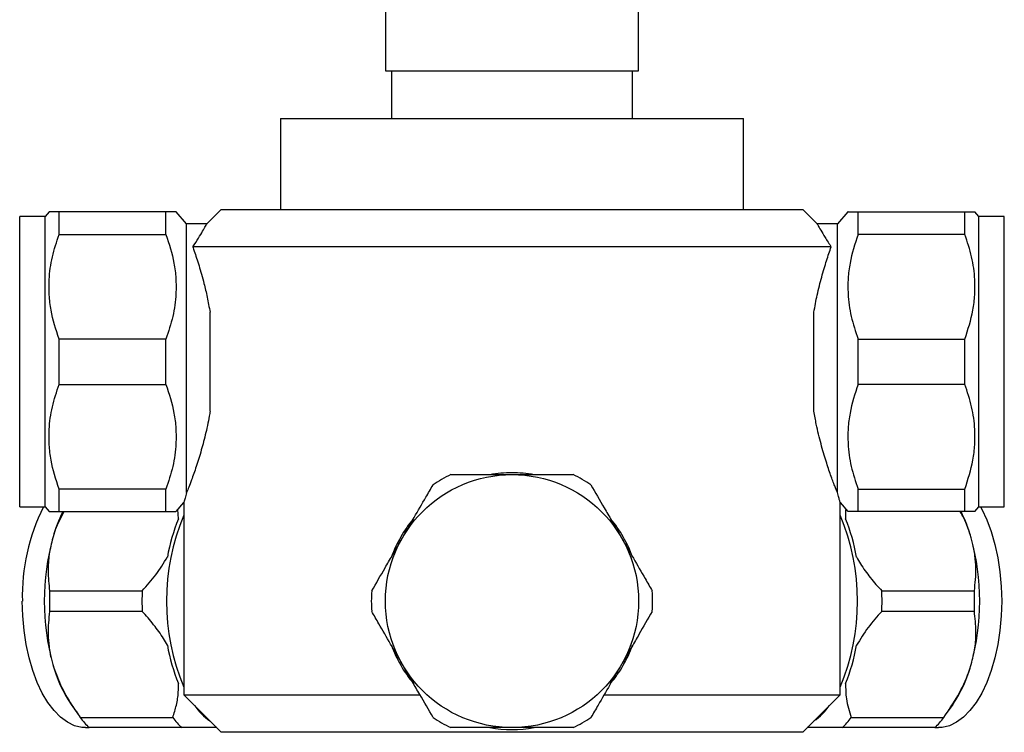
# Model space of a CAD drawing. Units: millimetres. Extents: x 5 to 995, y 5 to 995.
# Drawn here: x 452 to 557, y 683 to 759 of the extents above; entities that cross this region are included whole.
import ezdxf

# ---------------------------------------------------------------- set-up
doc = ezdxf.new("R2010")
doc.units = ezdxf.units.MM

msp = doc.modelspace()

# ---------------------------------------------------------------- linework, layer by layer
at = {"color": 7, "linetype": 'Continuous', "lineweight": 25}
for p, q in [((491.3, 763.44), (491.3, 753.34)), ((518.3, 753.34), (518.3, 763.44)), ((491.3, 753.34), (518.3, 753.34)), ((491.95, 753.34), (491.95, 748.24)), ((517.65, 748.24), (517.65, 753.34)), ((480.1, 748.24), (480.1, 738.54)), ((480.1, 748.24), (529.5, 748.24)), ((529.5, 738.54), (529.5, 748.24)), ((455.43, 738.29), (455, 737.79)), ((456.5, 735.87), (456.5, 738.29)), ((467.9, 738.29), (456.5, 738.29)), ((467.9, 735.87), (467.9, 738.29)), ((470.1, 736.99), (468.98, 738.29)), ((473.8, 738.54), (472.23, 736.97)), ((473.8, 738.54), (504.8, 738.54)), ((504.8, 738.54), (535.8, 738.54)), ((537.37, 736.97), (535.8, 738.54)), ((540.62, 738.29), (539.5, 736.99)), ((541.7, 735.87), (541.7, 738.29)), ((541.7, 738.29), (553.1, 738.29)), ((553.1, 735.87), (553.1, 738.29)), ((554.6, 737.79), (554.17, 738.29)), ((455, 737.79), (452.3, 737.79)), ((452.3, 706.79), (452.3, 737.79)), ((455, 706.79), (455, 737.79)), ((557.3, 737.79), (554.6, 737.79)), ((554.6, 706.79), (554.6, 737.79)), ((557.3, 706.79), (557.3, 737.79)), ((472.24, 736.99), (470.1, 736.99)), ((470.1, 708.32), (470.1, 736.99)), ((539.5, 736.99), (537.36, 736.99)), ((539.5, 708.32), (539.5, 736.99)), ((456.5, 735.87), (467.9, 735.87)), ((553.1, 735.87), (541.7, 735.87)), ((538.84, 734.54), (470.76, 734.54)), ((472.6, 717), (472.6, 727.57)), ((537, 717), (537, 727.57)), ((456.5, 719.87), (456.5, 724.7)), ((467.9, 724.7), (456.5, 724.7)), ((467.9, 719.87), (467.9, 724.7)), ((541.7, 719.87), (541.7, 724.7)), ((541.7, 724.7), (553.1, 724.7)), ((553.1, 719.87), (553.1, 724.7)), ((456.5, 719.87), (467.9, 719.87)), ((553.1, 719.87), (541.7, 719.87)), ((456.5, 706.29), (456.5, 708.7)), ((467.9, 708.7), (456.5, 708.7)), ((467.9, 706.29), (467.9, 708.7)), ((541.7, 706.29), (541.7, 708.7)), ((541.7, 708.7), (553.1, 708.7)), ((553.1, 706.29), (553.1, 708.7)), ((452.3, 706.79), (455, 706.79)), ((455, 706.79), (455.43, 706.29)), ((468.98, 706.29), (469.81, 707.25)), ((469.8, 707.25), (469.8, 686.74)), ((539.79, 707.25), (540.62, 706.29)), ((539.8, 686.74), (539.8, 707.25)), ((554.17, 706.29), (554.6, 706.79)), ((554.6, 706.79), (557.3, 706.79)), ((456.5, 706.29), (467.9, 706.29)), ((469.23, 705.53), (469.18, 706.52)), ((553.1, 706.29), (541.7, 706.29)), ((455.49, 697.83), (465.36, 697.83)), ((544.24, 697.83), (554.11, 697.83)), ((465.36, 695.65), (455.49, 695.65)), ((554.11, 695.65), (544.24, 695.65)), ((469.8, 686.74), (473.8, 682.74)), ((469.8, 686.74), (494.97, 686.74)), ((514.63, 686.74), (539.8, 686.74)), ((535.8, 682.74), (539.8, 686.74)), ((457.78, 685.72), (458.57, 684.6)), ((551.03, 684.59), (551.83, 685.72)), ((458.76, 684.33), (468.63, 684.33)), ((540.97, 684.33), (550.84, 684.33)), ((459.33, 683.24), (459.7, 683.24)), ((469.58, 683.24), (459.7, 683.24)), ((535.8, 682.74), (473.8, 682.74)), ((549.9, 683.24), (540.03, 683.24)), ((549.9, 683.24), (550.27, 683.24))]:
    msp.add_line(p, q, dxfattribs=at)
at = {"color": 7, "linetype": 'Continuous', "lineweight": 25, "flags": 128}
for points in [[(554.77, 706.79), (554.9, 706.56), (555.44, 705.42), (555.91, 704.16), (556.3, 702.8), (556.61, 701.36), (556.84, 699.85), (556.97, 698.31), (557.02, 696.74), (556.97, 695.17), (556.84, 693.62), (556.61, 692.12), (556.3, 690.68), (555.91, 689.32), (555.44, 688.06), (554.9, 686.92), (554.3, 685.91), (553.64, 685.05), (552.94, 684.34), (552.2, 683.81), (551.44, 683.44), (550.66, 683.26), (550.27, 683.24)], [(459.33, 683.24), (458.94, 683.26), (458.16, 683.44), (457.4, 683.81), (456.66, 684.34), (455.96, 685.05), (455.3, 685.91), (454.7, 686.92), (454.16, 688.06), (453.7, 689.32), (453.3, 690.68), (452.99, 692.12), (452.77, 693.62), (452.63, 695.17), (452.58, 696.74)]]:
    msp.add_lwpolyline(points, dxfattribs=at)
at = {"color": 7, "linetype": 'Continuous', "lineweight": 25}
msp.add_circle((504.8, 696.74), 13.5, dxfattribs=at)
for centre, radius, start, end in [((504.8, 696.74), 15, 115.8419, 124.1581), ((504.8, 696.74), 13.7, 90, 99.9116), ((504.8, 696.74), 13.7, 80.0884, 90), ((504.8, 696.74), 15, 55.8419, 64.1581), ((473.53, 697.34), 20.95, 153.1908, 181.6451), ((471.37, 699.13), 16.14, 153.671, 164.3322), ((491.74, 696.74), 23.78, 157.2915, 202.7085), ((517.86, 696.74), 23.78, 337.2923, 22.7077), ((538.23, 699.13), 16.14, 15.6678, 26.329), ((487.7, 697.99), 19.95, 157.7782, 170.0176), ((504.8, 696.74), 13.7, 140.0884, 159.9116), ((504.8, 696.74), 13.7, 20.0884, 39.9116), ((521.9, 697.99), 19.95, 9.9824, 22.2218), ((480.28, 696.74), 25.36, 164.5665, 195.4335), ((529.32, 696.74), 25.36, 344.5665, 15.4335), ((485.44, 696.74), 29.97, 177.9199, 182.0801), ((495.31, 696.74), 29.97, 177.9199, 182.0801), ((504.8, 696.74), 15, 175.8419, 184.1581), ((504.8, 696.74), 15, 355.8419, 4.1581), ((514.29, 696.74), 29.97, 357.9199, 2.0801), ((524.16, 696.74), 29.97, 357.9199, 2.0801), ((487.7, 695.49), 19.95, 189.9824, 202.2218), ((504.8, 696.74), 13.7, 200.0884, 219.9116), ((504.8, 696.74), 13.7, 320.0884, 339.9116), ((521.9, 695.49), 19.95, 337.7782, 350.0176), ((469.54, 693.66), 14.19, 194.9936, 214.037), ((540.06, 693.66), 14.19, 325.963, 345.0064), ((476.54, 689.56), 6.86, 215.1051, 234.8949), ((533.06, 689.56), 6.86, 305.1051, 324.8949), ((465.77, 689.44), 8.68, 216.1394, 225.6474), ((475.64, 689.44), 8.68, 216.1394, 225.6474), ((504.8, 696.74), 15, 235.8419, 244.1581), ((504.8, 696.74), 15, 295.8419, 304.1581), ((533.96, 689.44), 8.68, 314.3526, 323.8606), ((543.83, 689.44), 8.68, 314.3526, 323.8606), ((504.8, 696.74), 13.7, 260.0884, 279.9116)]:
    msp.add_arc(centre, radius, start, end, dxfattribs=at)
for points, knots in [([(456.5, 738.29), (456.19, 738.29), (455.72, 738.29), (455.45, 738.29), (455.45, 738.29), (455.45, 738.29)], [0, 0, 0, 0, 0.524271, 0.809865, 1, 1, 1, 1]), ([(468.96, 738.29), (468.97, 738.29), (469, 738.29), (468.85, 738.29), (468.51, 738.29), (468.12, 738.29), (467.9, 738.29)], [0, 0, 0, 0, 0.067432, 0.362221, 0.657092, 1, 1, 1, 1]), ([(540.64, 738.29), (540.63, 738.29), (540.61, 738.29), (540.75, 738.29), (541.09, 738.29), (541.49, 738.29), (541.7, 738.29)], [0, 0, 0, 0, 0.067432, 0.362221, 0.657092, 1, 1, 1, 1]), ([(553.1, 738.29), (553.41, 738.29), (553.89, 738.29), (554.15, 738.29), (554.15, 738.29), (554.15, 738.29)], [0, 0, 0, 0, 0.5242705, 0.8098652, 1, 1, 1, 1]), ([(470.76, 734.54), (470.97, 734.86), (471.39, 735.51), (471.85, 736.27), (472.14, 736.79), (472.27, 737.02), (472.24, 736.97), (472.24, 736.96)], [0, 0, 0, 0, 0.222545, 0.450144, 0.69818, 0.953659, 1, 1, 1, 1]), ([(537.36, 736.96), (537.37, 736.95), (537.38, 736.93), (537.61, 736.52), (538.03, 735.8), (538.48, 735.08), (538.79, 734.62), (538.84, 734.54)], [0, 0, 0, 0, 0.197716, 0.448867, 0.692821, 0.943691, 1, 1, 1, 1]), ([(456.5, 724.7), (456.17, 725.73), (455.67, 727.28), (455.43, 729.42), (455.42, 731.32), (455.72, 733.5), (456.24, 735.08), (456.5, 735.87)], [0, 0, 0, 0, 0.279438, 0.42368, 0.567904, 0.781958, 1, 1, 1, 1]), ([(467.9, 735.87), (468.23, 734.86), (468.73, 733.32), (468.98, 731.18), (468.99, 729.28), (468.7, 727.09), (468.17, 725.51), (467.9, 724.7)], [0, 0, 0, 0, 0.277759, 0.421127, 0.564477, 0.780166, 1, 1, 1, 1]), ([(541.7, 735.87), (541.37, 734.86), (540.87, 733.32), (540.62, 731.18), (540.61, 729.28), (540.91, 727.09), (541.43, 725.51), (541.7, 724.7)], [0, 0, 0, 0, 0.277759, 0.421127, 0.564477, 0.780166, 1, 1, 1, 1]), ([(553.1, 724.7), (553.43, 725.73), (553.93, 727.28), (554.17, 729.42), (554.18, 731.32), (553.89, 733.5), (553.36, 735.08), (553.1, 735.87)], [0, 0, 0, 0, 0.279438, 0.42368, 0.567904, 0.781958, 1, 1, 1, 1]), ([(470.76, 734.54), (470.81, 734.39), (471.02, 733.8), (471.43, 732.56), (471.91, 730.87), (472.31, 729.19), (472.5, 728.11), (472.6, 727.57)], [0, 0, 0, 0, 0.083694, 0.346856, 0.61693, 0.807101, 1, 1, 1, 1]), ([(537, 727.57), (537.11, 728.19), (537.35, 729.52), (537.83, 731.38), (538.35, 733.13), (538.68, 734.07), (538.84, 734.54)], [0, 0, 0, 0, 0.220591, 0.476288, 0.738408, 1, 1, 1, 1]), ([(456.5, 708.7), (456.17, 709.73), (455.67, 711.28), (455.43, 713.42), (455.42, 715.32), (455.72, 717.5), (456.24, 719.08), (456.5, 719.87)], [0, 0, 0, 0, 0.279438, 0.42368, 0.567904, 0.781958, 1, 1, 1, 1]), ([(467.9, 719.87), (468.23, 718.86), (468.73, 717.32), (468.98, 715.18), (468.99, 713.28), (468.7, 711.09), (468.17, 709.51), (467.9, 708.7)], [0, 0, 0, 0, 0.2777594, 0.4211272, 0.5644771, 0.7801657, 1, 1, 1, 1]), ([(541.7, 719.87), (541.37, 718.86), (540.87, 717.32), (540.62, 715.18), (540.61, 713.28), (540.91, 711.09), (541.43, 709.51), (541.7, 708.7)], [0, 0, 0, 0, 0.277759, 0.421127, 0.564477, 0.780166, 1, 1, 1, 1]), ([(553.1, 708.7), (553.43, 709.73), (553.93, 711.28), (554.17, 713.42), (554.18, 715.32), (553.89, 717.5), (553.36, 719.08), (553.1, 719.87)], [0, 0, 0, 0, 0.279438, 0.42368, 0.567904, 0.781958, 1, 1, 1, 1]), ([(472.6, 717), (472.59, 716.92), (472.46, 716.13), (472.16, 714.69), (471.66, 712.78), (471.12, 711.06), (470.67, 709.78), (470.33, 708.88), (470.18, 708.5), (470.1, 708.32)], [0, 0, 0, 0, 0.0199904, 0.1948794, 0.369816, 0.5598455, 0.7498458, 0.8749303, 1, 1, 1, 1]), ([(539.5, 708.32), (539.41, 708.54), (539.21, 709.03), (538.79, 710.16), (538.29, 711.65), (537.75, 713.48), (537.3, 715.31), (537.08, 716.54), (537, 717)], [0, 0, 0, 0, 0.146427, 0.324589, 0.502792, 0.693986, 0.88514, 1, 1, 1, 1]), ([(498.26, 710.24), (498.74, 710.24), (500.02, 710.24), (502.19, 710.24), (503.92, 710.24), (504.8, 710.24)], [0, 0, 0, 0, 0.2317224, 0.6106284, 1, 1, 1, 1]), ([(504.8, 710.24), (504.97, 710.24), (506.08, 710.24), (508.16, 710.24), (510.13, 710.24), (511.18, 710.24), (511.34, 710.24)], [0, 0, 0, 0, 0.077175, 0.493365, 0.923883, 1, 1, 1, 1]), ([(493.11, 703.49), (493.53, 704.21), (494.38, 705.69), (495.47, 707.58), (496.13, 708.71), (496.38, 709.15)], [0, 0, 0, 0, 0.372701, 0.756853, 1, 1, 1, 1]), ([(513.22, 709.15), (513.69, 708.34), (514.4, 707.1), (515.41, 705.36), (516.03, 704.29), (516.39, 703.66), (516.49, 703.49)], [0, 0, 0, 0, 0.4473998, 0.678402, 0.9093162, 1, 1, 1, 1]), ([(470.1, 708.32), (470.04, 708.11), (469.93, 707.68), (469.82, 707.31), (469.81, 707.27), (469.81, 707.25)], [0, 0, 0, 0, 0.335002, 0.678038, 1, 1, 1, 1]), ([(539.8, 707.25), (539.8, 707.25), (539.81, 707.2), (539.76, 707.38), (539.66, 707.75), (539.55, 708.13), (539.5, 708.32)], [0, 0, 0, 0, 0.038846, 0.411432, 0.703022, 1, 1, 1, 1]), ([(455.45, 706.29), (455.44, 706.29), (455.42, 706.29), (455.58, 706.29), (455.93, 706.29), (456.31, 706.29), (456.5, 706.29)], [0, 0, 0, 0, 0.095405, 0.392435, 0.689553, 1, 1, 1, 1]), ([(457.01, 706.29), (456.68, 705.64), (456.2, 704.72), (455.91, 703.77), (455.83, 703.49)], [0, 0, 0, 0, 0.700323, 1, 1, 1, 1]), ([(467.9, 706.29), (468.2, 706.29), (468.67, 706.29), (468.95, 706.29), (468.96, 706.29), (468.96, 706.29)], [0, 0, 0, 0, 0.500673, 0.7840748, 1, 1, 1, 1]), ([(540.4, 706.55), (540.39, 706.51), (540.34, 706.18), (540.36, 705.84), (540.37, 705.53)], [0, 0, 0, 0, 0.1129764, 1, 1, 1, 1]), ([(541.7, 706.29), (541.4, 706.29), (540.93, 706.29), (540.65, 706.29), (540.64, 706.29), (540.64, 706.29)], [0, 0, 0, 0, 0.500673, 0.7840748, 1, 1, 1, 1]), ([(553.77, 703.49), (553.54, 704.22), (553.24, 705.17), (552.72, 706.08), (552.6, 706.29)], [0, 0, 0, 0, 0.769801, 1, 1, 1, 1]), ([(554.15, 706.29), (554.16, 706.29), (554.18, 706.29), (554.02, 706.29), (553.67, 706.29), (553.3, 706.29), (553.1, 706.29)], [0, 0, 0, 0, 0.095405, 0.392435, 0.689553, 1, 1, 1, 1]), ([(455.83, 703.49), (455.68, 702.9), (455.4, 701.72), (455.28, 699.8), (455.41, 698.54), (455.49, 697.83)], [0, 0, 0, 0, 0.300868, 0.608014, 1, 1, 1, 1]), ([(489.84, 697.83), (490.31, 698.64), (491.02, 699.87), (492.03, 701.61), (492.65, 702.68), (493.01, 703.31), (493.11, 703.49)], [0, 0, 0, 0, 0.4473998, 0.678402, 0.9093162, 1, 1, 1, 1]), ([(516.49, 703.49), (516.91, 702.76), (517.76, 701.28), (518.86, 699.39), (519.51, 698.26), (519.76, 697.83)], [0, 0, 0, 0, 0.372701, 0.756853, 1, 1, 1, 1]), ([(554.11, 697.83), (554.2, 698.64), (554.33, 699.86), (554.19, 701.6), (554, 702.67), (553.82, 703.31), (553.77, 703.49)], [0, 0, 0, 0, 0.445958, 0.676153, 0.906262, 1, 1, 1, 1]), ([(465.36, 697.83), (465.87, 698.39), (466.89, 699.53), (467.66, 700.8), (468.05, 701.45)], [0, 0, 0, 0, 0.494311, 1, 1, 1, 1]), ([(541.55, 701.45), (541.68, 701.21), (542.11, 700.45), (542.99, 699.22), (543.82, 698.29), (544.24, 697.83)], [0, 0, 0, 0, 0.18544, 0.589379, 1, 1, 1, 1]), ([(455.49, 695.65), (455.4, 694.84), (455.27, 693.61), (455.41, 691.88), (455.6, 690.8), (455.78, 690.17), (455.83, 689.99)], [0, 0, 0, 0, 0.445958, 0.676153, 0.906262, 1, 1, 1, 1]), ([(468.05, 692.03), (467.92, 692.27), (467.49, 693.02), (466.61, 694.25), (465.78, 695.18), (465.36, 695.65)], [0, 0, 0, 0, 0.18544, 0.589379, 1, 1, 1, 1]), ([(493.11, 689.99), (492.69, 690.71), (491.84, 692.19), (490.75, 694.08), (490.09, 695.21), (489.84, 695.65)], [0, 0, 0, 0, 0.372701, 0.756853, 1, 1, 1, 1]), ([(519.76, 695.65), (519.29, 694.84), (518.58, 693.6), (517.58, 691.86), (516.96, 690.79), (516.59, 690.16), (516.49, 689.99)], [0, 0, 0, 0, 0.4473998, 0.678402, 0.9093162, 1, 1, 1, 1]), ([(544.24, 695.65), (543.73, 695.09), (542.71, 693.95), (541.94, 692.67), (541.55, 692.03)], [0, 0, 0, 0, 0.494311, 1, 1, 1, 1]), ([(553.77, 689.99), (553.92, 690.57), (554.21, 691.76), (554.33, 693.67), (554.19, 694.94), (554.11, 695.65)], [0, 0, 0, 0, 0.3008679, 0.6080143, 1, 1, 1, 1]), ([(455.83, 689.99), (456.08, 689.26), (456.59, 687.78), (457.67, 685.89), (458.46, 684.76), (458.76, 684.33)], [0, 0, 0, 0, 0.3728178, 0.7570967, 1, 1, 1, 1]), ([(496.38, 684.33), (495.91, 685.14), (495.2, 686.37), (494.19, 688.11), (493.57, 689.18), (493.21, 689.81), (493.11, 689.99)], [0, 0, 0, 0, 0.4473998, 0.678402, 0.9093162, 1, 1, 1, 1]), ([(516.49, 689.99), (516.07, 689.26), (515.22, 687.78), (514.13, 685.89), (513.48, 684.76), (513.22, 684.33)], [0, 0, 0, 0, 0.372701, 0.756853, 1, 1, 1, 1]), ([(550.84, 684.33), (551.36, 685.09), (552.42, 686.64), (553.34, 688.58), (553.69, 689.71), (553.77, 689.99)], [0, 0, 0, 0, 0.421849, 0.854892, 1, 1, 1, 1]), ([(468.63, 684.33), (468.77, 684.76), (469.04, 685.63), (469.24, 686.85), (469.23, 687.64), (469.23, 687.95)], [0, 0, 0, 0, 0.379278, 0.7629, 1, 1, 1, 1]), ([(540.37, 687.95), (540.38, 687.4), (540.4, 686.12), (540.76, 684.98), (540.97, 684.33)], [0, 0, 0, 0, 0.431434, 1, 1, 1, 1]), ([(473.31, 683.24), (473.23, 683.24), (472.65, 683.24), (471.45, 683.24), (470.2, 683.24), (469.58, 683.24)], [0, 0, 0, 0, 0.0752326, 0.5322439, 1, 1, 1, 1]), ([(504.8, 683.24), (504.63, 683.24), (503.52, 683.24), (501.45, 683.24), (499.47, 683.24), (498.42, 683.24), (498.26, 683.24)], [0, 0, 0, 0, 0.077175, 0.493365, 0.923883, 1, 1, 1, 1]), ([(511.34, 683.24), (510.86, 683.24), (509.59, 683.24), (507.41, 683.24), (505.68, 683.24), (504.8, 683.24)], [0, 0, 0, 0, 0.231722, 0.610628, 1, 1, 1, 1]), ([(540.03, 683.24), (539.25, 683.24), (537.9, 683.24), (536.78, 683.24), (536.29, 683.24)], [0, 0, 0, 0, 0.571463, 1, 1, 1, 1])]:
    msp.add_open_spline(points, degree=3, knots=knots, dxfattribs=at)

doc.saveas('drawing.dxf')
